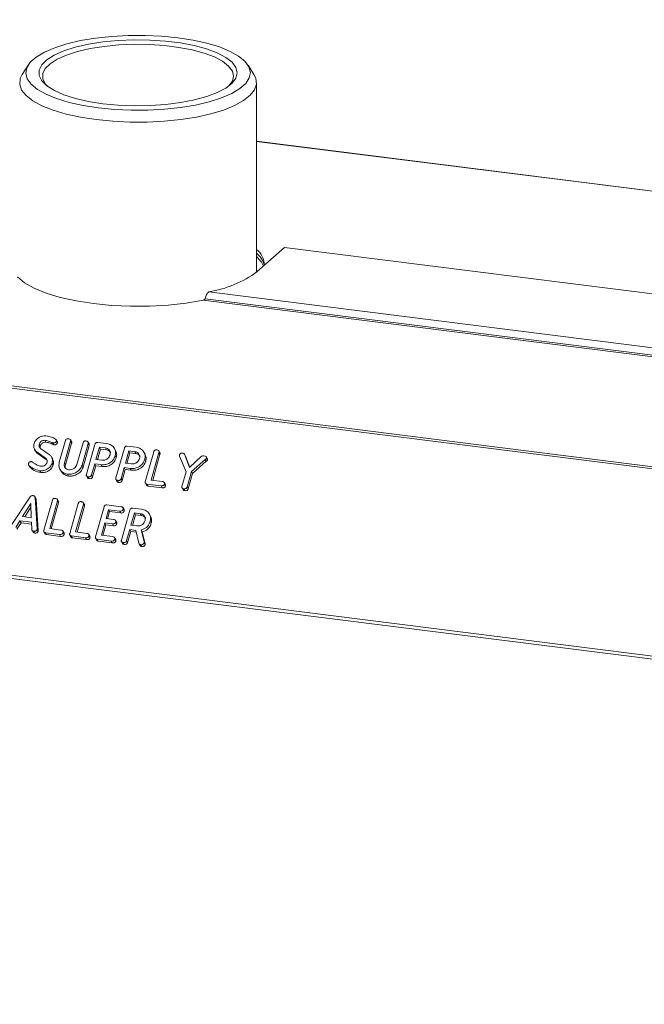
# Model space of a CAD drawing. Units: millimetres. Extents: x -2468 to 3777, y -3952 to -111.
# Drawn here: x -1377 to -1289, y -3646 to -3506 of the extents above; entities that cross this region are included whole.
import ezdxf

# ---------------------------------------------------------------- set-up
doc = ezdxf.new("R2010")
doc.units = ezdxf.units.MM

msp = doc.modelspace()

# ---------------------------------------------------------------- linework, layer by layer
at = {"color": 7, "linetype": 'Continuous', "lineweight": 18}
for p, q in [((-2460.57, -3422.2), (-711.35, -3642.58)), ((-2460.42, -3421.9), (-711.19, -3642.28)), ((-2467.88, -3448.38), (-718.66, -3668.76)), ((-2467.82, -3447.92), (-718.59, -3668.31)), ((-1376.22, -3512.54), (-1377.07, -3513.89)), ((-1344.08, -3513.89), (-1344.92, -3512.54)), ((-1343.72, -3542.03), (-1343.72, -3515.04)), ((-1199.69, -3541.5), (-1343.72, -3523.35)), ((-1343.6, -3541.93), (-1339.71, -3538.5)), ((-1199.69, -3556.14), (-1339.71, -3538.5)), ((-1351, -3545.79), (-1200.16, -3564.79)), ((-1350.5, -3544.81), (-1200.09, -3563.76)), ((-1351.3, -3546.01), (-1200, -3565.07)), ((-1374.62, -3566.49), (-1374.47, -3566.76)), ((-1373.84, -3565.94), (-1373.69, -3566.21)), ((-1372.78, -3566.26), (-1372.63, -3566.53)), ((-1372.65, -3566.3), (-1372.5, -3566.57)), ((-1372.04, -3566.16), (-1372.19, -3565.89)), ((-1372.17, -3566.05), (-1372.02, -3566.32)), ((-1371.77, -3569.06), (-1370.9, -3565.98)), ((-1370.17, -3566.07), (-1371.03, -3569.14)), ((-1370.02, -3566.34), (-1370.88, -3569.41)), ((-1370.03, -3566.13), (-1370.18, -3565.87)), ((-1370.17, -3566.07), (-1370.02, -3566.34)), ((-1369.27, -3569.37), (-1368.4, -3566.3)), ((-1367.67, -3566.39), (-1368.54, -3569.47)), ((-1367.52, -3566.66), (-1368.39, -3569.74)), ((-1367.91, -3570.77), (-1366.71, -3566.51)), ((-1367.53, -3566.45), (-1367.68, -3566.18)), ((-1367.67, -3566.39), (-1367.52, -3566.66)), ((-1366.3, -3566.24), (-1365.05, -3566.4)), ((-1362.11, -3566.77), (-1360.86, -3566.93)), ((-1375.29, -3567.23), (-1375.14, -3567.5)), ((-1373.73, -3568.46), (-1374.95, -3567.6)), ((-1374.95, -3567.6), (-1374.8, -3567.86)), ((-1373.58, -3568.72), (-1374.8, -3567.86)), ((-1374.45, -3567.08), (-1373.23, -3567.94)), ((-1366.07, -3566.92), (-1366.56, -3568.67)), ((-1365.92, -3567.19), (-1366.34, -3568.69)), ((-1365.22, -3567.03), (-1366.07, -3566.92)), ((-1366.07, -3566.92), (-1365.92, -3567.19)), ((-1365.07, -3567.3), (-1365.92, -3567.19)), ((-1365.22, -3567.03), (-1365.07, -3567.3)), ((-1363.77, -3567.38), (-1363.92, -3567.11)), ((-1363.81, -3568.11), (-1363.66, -3568.38)), ((-1363.72, -3571.3), (-1362.52, -3567.04)), ((-1361.88, -3567.45), (-1362.37, -3569.19)), ((-1361.73, -3567.72), (-1362.15, -3569.22)), ((-1361.03, -3567.56), (-1361.88, -3567.45)), ((-1361.88, -3567.45), (-1361.73, -3567.72)), ((-1360.88, -3567.82), (-1361.73, -3567.72)), ((-1361.03, -3567.56), (-1360.88, -3567.82)), ((-1359.58, -3567.9), (-1359.73, -3567.64)), ((-1359.54, -3571.83), (-1358.33, -3567.57)), ((-1357.6, -3567.66), (-1358.71, -3571.6)), ((-1357.45, -3567.92), (-1358.49, -3571.63)), ((-1357.46, -3567.72), (-1357.61, -3567.45)), ((-1357.6, -3567.66), (-1357.45, -3567.92)), ((-1353.74, -3570.44), (-1354.65, -3568.19)), ((-1353.82, -3568.18), (-1353.97, -3567.91)), ((-1353.96, -3567.93), (-1353.24, -3569.82)), ((-1353.96, -3567.93), (-1353.81, -3568.2)), ((-1353.82, -3568.18), (-1353.81, -3568.2)), ((-1353.81, -3568.2), (-1353.2, -3569.79)), ((-1353.24, -3569.82), (-1351.53, -3568.21)), ((-1376.14, -3569.44), (-1375.99, -3569.71)), ((-1376.09, -3569.51), (-1375.94, -3569.78)), ((-1373.73, -3568.46), (-1373.58, -3568.72)), ((-1372.71, -3568.62), (-1372.86, -3568.35)), ((-1372.79, -3569.17), (-1372.64, -3569.44)), ((-1371.03, -3569.14), (-1370.88, -3569.41)), ((-1368.54, -3569.47), (-1368.39, -3569.74)), ((-1366.73, -3569.29), (-1367.18, -3570.87)), ((-1366.58, -3569.56), (-1367.03, -3571.14)), ((-1365.88, -3569.4), (-1366.73, -3569.29)), ((-1366.73, -3569.29), (-1366.58, -3569.56)), ((-1365.73, -3569.67), (-1366.58, -3569.56)), ((-1366.56, -3568.67), (-1365.71, -3568.77)), ((-1365.88, -3569.4), (-1365.73, -3569.67)), ((-1362.37, -3569.19), (-1361.52, -3569.3)), ((-1359.62, -3568.64), (-1359.47, -3568.9)), ((-1351.03, -3568.65), (-1352.97, -3570.4)), ((-1350.88, -3568.91), (-1352.82, -3570.66)), ((-1351.03, -3568.65), (-1350.88, -3568.91)), ((-1350.7, -3568.58), (-1350.85, -3568.31)), ((-1350.83, -3568.5), (-1350.68, -3568.77)), ((-1374.55, -3570.26), (-1374.4, -3570.52)), ((-1371.67, -3570.07), (-1371.52, -3570.34)), ((-1370.61, -3570.75), (-1370.46, -3571.02)), ((-1367.91, -3571), (-1367.76, -3571.27)), ((-1367.18, -3570.87), (-1367.03, -3571.14)), ((-1362.55, -3569.82), (-1362.99, -3571.4)), ((-1362.4, -3570.09), (-1362.84, -3571.67)), ((-1361.69, -3569.93), (-1362.55, -3569.82)), ((-1362.55, -3569.82), (-1362.4, -3570.09)), ((-1361.54, -3570.2), (-1362.4, -3570.09)), ((-1361.69, -3569.93), (-1361.54, -3570.2)), ((-1354.32, -3572.49), (-1353.74, -3570.44)), ((-1352.97, -3570.4), (-1353.58, -3572.58)), ((-1352.82, -3570.66), (-1353.43, -3572.84)), ((-1352.97, -3570.4), (-1352.82, -3570.66)), ((-1367.67, -3571.12), (-1367.52, -3571.39)), ((-1363.72, -3571.53), (-1363.57, -3571.8)), ((-1363.48, -3571.65), (-1363.33, -3571.92)), ((-1362.99, -3571.4), (-1362.84, -3571.67)), ((-1359.53, -3572.05), (-1359.38, -3572.32)), ((-1357.3, -3572.43), (-1359.3, -3572.18)), ((-1359.3, -3572.18), (-1359.15, -3572.45)), ((-1357.15, -3572.7), (-1359.15, -3572.45)), ((-1358.71, -3571.6), (-1357.12, -3571.8)), ((-1357.3, -3572.43), (-1357.15, -3572.7)), ((-1356.67, -3572.22), (-1356.82, -3571.95)), ((-1356.81, -3572.17), (-1356.66, -3572.43)), ((-1354.31, -3572.72), (-1354.16, -3572.98)), ((-1354.07, -3572.84), (-1353.92, -3573.1)), ((-1353.58, -3572.58), (-1353.43, -3572.84)), ((-1378.62, -3578.05), (-1375.93, -3573.98)), ((-1375.83, -3574.95), (-1376.99, -3576.8)), ((-1375.76, -3576.96), (-1375.83, -3574.95)), ((-1375.11, -3574.23), (-1375.26, -3573.96)), ((-1375.23, -3574.09), (-1374.92, -3578.52)), ((-1375.23, -3574.09), (-1375.08, -3574.35)), ((-1375.08, -3574.35), (-1374.77, -3578.78)), ((-1373.96, -3578.74), (-1372.76, -3574.47)), ((-1372.03, -3574.57), (-1373.14, -3578.51)), ((-1371.88, -3574.83), (-1372.92, -3578.54)), ((-1371.89, -3574.63), (-1372.04, -3574.36)), ((-1372.03, -3574.57), (-1371.88, -3574.83)), ((-1370.29, -3579.2), (-1369.09, -3574.94)), ((-1368.35, -3575.03), (-1369.46, -3578.98)), ((-1368.2, -3575.3), (-1369.25, -3579)), ((-1368.21, -3575.09), (-1368.36, -3574.82)), ((-1368.35, -3575.03), (-1368.2, -3575.3)), ((-1365, -3575.13), (-1363, -3575.39)), ((-1375.82, -3575.43), (-1376.7, -3576.84)), ((-1366.61, -3579.67), (-1365.41, -3575.4)), ((-1364.77, -3575.81), (-1365.12, -3577.07)), ((-1364.62, -3576.08), (-1364.9, -3577.1)), ((-1363.18, -3576.01), (-1364.77, -3575.81)), ((-1364.77, -3575.81), (-1364.62, -3576.08)), ((-1363.03, -3576.28), (-1364.62, -3576.08)), ((-1363.18, -3576.01), (-1363.03, -3576.28)), ((-1362.94, -3580.13), (-1361.74, -3575.86)), ((-1362.56, -3575.8), (-1362.71, -3575.53)), ((-1362.69, -3575.75), (-1362.54, -3576.02)), ((-1361.09, -3576.28), (-1361.58, -3578.02)), ((-1360.94, -3576.54), (-1361.37, -3578.05)), ((-1361.33, -3575.6), (-1360.07, -3575.76)), ((-1360.25, -3576.38), (-1361.09, -3576.28)), ((-1361.09, -3576.28), (-1360.94, -3576.54)), ((-1360.1, -3576.65), (-1360.94, -3576.54)), ((-1360.25, -3576.38), (-1360.1, -3576.65)), ((-1358.79, -3576.73), (-1358.94, -3576.47)), ((-1377.37, -3577.4), (-1377.98, -3578.34)), ((-1377.22, -3577.67), (-1377.83, -3578.6)), ((-1375.74, -3577.61), (-1377.37, -3577.4)), ((-1377.37, -3577.4), (-1377.22, -3577.67)), ((-1375.73, -3577.86), (-1377.22, -3577.67)), ((-1376.99, -3576.8), (-1375.76, -3576.96)), ((-1375.68, -3578.63), (-1375.74, -3577.61)), ((-1365.3, -3577.7), (-1365.79, -3579.44)), ((-1365.15, -3577.96), (-1365.57, -3579.47)), ((-1364.22, -3577.83), (-1365.3, -3577.7)), ((-1365.3, -3577.7), (-1365.15, -3577.96)), ((-1364.07, -3578.1), (-1365.15, -3577.96)), ((-1365.12, -3577.07), (-1364.04, -3577.2)), ((-1364.22, -3577.83), (-1364.07, -3578.1)), ((-1363.6, -3577.62), (-1363.75, -3577.35)), ((-1363.74, -3577.57), (-1363.59, -3577.83)), ((-1361.58, -3578.02), (-1360.74, -3578.13)), ((-1358.84, -3577.45), (-1358.69, -3577.72)), ((-1375.64, -3578.75), (-1375.49, -3579.02)), ((-1375.42, -3578.87), (-1375.27, -3579.14)), ((-1374.93, -3578.62), (-1374.78, -3578.89)), ((-1374.92, -3578.52), (-1374.77, -3578.78)), ((-1373.96, -3578.96), (-1373.81, -3579.23)), ((-1371.73, -3579.34), (-1373.73, -3579.09)), ((-1373.73, -3579.09), (-1373.58, -3579.36)), ((-1371.58, -3579.61), (-1373.58, -3579.36)), ((-1373.14, -3578.51), (-1371.55, -3578.71)), ((-1371.73, -3579.34), (-1371.58, -3579.61)), ((-1371.1, -3579.13), (-1371.25, -3578.86)), ((-1371.24, -3579.08), (-1371.09, -3579.34)), ((-1370.28, -3579.43), (-1370.13, -3579.69)), ((-1369.46, -3578.98), (-1367.87, -3579.18)), ((-1367.43, -3579.59), (-1367.58, -3579.33)), ((-1365.79, -3579.44), (-1364.2, -3579.64)), ((-1361.76, -3578.65), (-1362.2, -3580.22)), ((-1361.61, -3578.91), (-1362.05, -3580.49)), ((-1360.87, -3578.76), (-1361.76, -3578.65)), ((-1361.76, -3578.65), (-1361.61, -3578.91)), ((-1360.81, -3579.01), (-1361.61, -3578.91)), ((-1360.45, -3580.59), (-1360.87, -3578.76)), ((-1360.12, -3578.69), (-1359.71, -3580.39)), ((-1360.12, -3578.69), (-1359.97, -3578.95)), ((-1359.97, -3578.95), (-1359.56, -3580.66)), ((-1368.05, -3579.8), (-1370.05, -3579.55)), ((-1370.05, -3579.55), (-1369.9, -3579.82)), ((-1367.9, -3580.07), (-1369.9, -3579.82)), ((-1368.05, -3579.8), (-1367.9, -3580.07)), ((-1367.57, -3579.54), (-1367.42, -3579.81)), ((-1366.61, -3579.89), (-1366.46, -3580.16)), ((-1364.38, -3580.27), (-1366.38, -3580.01)), ((-1366.38, -3580.01), (-1366.23, -3580.28)), ((-1364.23, -3580.53), (-1366.23, -3580.28)), ((-1364.38, -3580.27), (-1364.23, -3580.53)), ((-1363.75, -3580.06), (-1363.9, -3579.79)), ((-1363.89, -3580), (-1363.74, -3580.27)), ((-1362.93, -3580.35), (-1362.78, -3580.62)), ((-1362.69, -3580.48), (-1362.54, -3580.75)), ((-1362.2, -3580.22), (-1362.05, -3580.49)), ((-1360.42, -3580.66), (-1360.27, -3580.93)), ((-1360.2, -3580.79), (-1360.05, -3581.06)), ((-1359.71, -3580.39), (-1359.56, -3580.66)), ((-1359.7, -3580.54), (-1359.55, -3580.8))]:
    msp.add_line(p, q, dxfattribs=at)
at = {"color": 8, "linetype": 'Continuous', "lineweight": 18}
msp.add_line((-1199.69, -3541.54), (-1343.72, -3523.39), dxfattribs=at)
at = {"color": 7, "linetype": 'Continuous', "lineweight": 18, "flags": 128}
for points in [[(-1366.22, -3518.61), (-1363.93, -3518.84), (-1361.56, -3518.94), (-1359.18, -3518.93), (-1356.82, -3518.81), (-1354.54, -3518.56), (-1352.4, -3518.21), (-1350.45, -3517.75), (-1348.72, -3517.2), (-1347.25, -3516.57), (-1346.08, -3515.88), (-1345.24, -3515.13), (-1344.74, -3514.35), (-1344.59, -3513.56), (-1344.8, -3512.77), (-1345.36, -3511.99), (-1346.26, -3511.25), (-1347.48, -3510.57), (-1348.99, -3509.95), (-1350.76, -3509.42), (-1352.75, -3508.98), (-1354.92, -3508.64), (-1357.21, -3508.42), (-1359.58, -3508.31), (-1361.97, -3508.32), (-1364.32, -3508.45), (-1366.6, -3508.69), (-1368.74, -3509.05), (-1370.69, -3509.5), (-1372.42, -3510.05), (-1373.89, -3510.68), (-1375.06, -3511.38), (-1375.9, -3512.12), (-1376.41, -3512.9), (-1376.55, -3513.69), (-1376.35, -3514.49), (-1375.78, -3515.26), (-1374.88, -3516), (-1373.66, -3516.68), (-1372.15, -3517.3), (-1370.38, -3517.83), (-1368.39, -3518.27), (-1366.22, -3518.61)], [(-1365.56, -3518.02), (-1367.61, -3517.7), (-1369.48, -3517.27), (-1371.11, -3516.75), (-1372.48, -3516.14), (-1373.54, -3515.47), (-1374.26, -3514.76), (-1374.62, -3514.01), (-1374.63, -3513.25), (-1374.27, -3512.51), (-1373.55, -3511.79), (-1372.5, -3511.12), (-1371.14, -3510.51), (-1369.5, -3509.99), (-1367.63, -3509.56), (-1365.59, -3509.23), (-1363.41, -3509.02), (-1361.15, -3508.93), (-1358.89, -3508.96), (-1356.66, -3509.11), (-1354.54, -3509.38), (-1352.57, -3509.76), (-1350.81, -3510.23), (-1349.31, -3510.8), (-1348.09, -3511.44), (-1347.2, -3512.13), (-1346.66, -3512.87), (-1346.47, -3513.62), (-1346.65, -3514.37), (-1347.19, -3515.11), (-1348.08, -3515.81), (-1349.29, -3516.45), (-1350.79, -3517.01), (-1352.55, -3517.49), (-1354.51, -3517.87), (-1356.63, -3518.14), (-1358.86, -3518.29), (-1361.12, -3518.32), (-1363.38, -3518.23), (-1365.56, -3518.02)], [(-1347.63, -3515.49), (-1347.14, -3514.82), (-1346.97, -3514.09), (-1347.15, -3513.37), (-1347.68, -3512.66), (-1348.54, -3511.99), (-1349.71, -3511.37), (-1351.16, -3510.82), (-1352.86, -3510.36), (-1354.75, -3510), (-1356.8, -3509.74), (-1358.95, -3509.6), (-1361.13, -3509.57), (-1363.31, -3509.66), (-1365.41, -3509.86), (-1367.38, -3510.17), (-1369.18, -3510.59), (-1370.76, -3511.1), (-1372.07, -3511.68), (-1373.09, -3512.33), (-1373.78, -3513.02), (-1374.13, -3513.74), (-1374.13, -3514.47), (-1373.77, -3515.19), (-1373.51, -3515.49)], [(-1366.53, -3520.29), (-1368.76, -3519.95), (-1370.82, -3519.5), (-1372.66, -3518.95), (-1374.24, -3518.33), (-1375.53, -3517.63), (-1376.5, -3516.87), (-1377.13, -3516.08), (-1377.41, -3515.27), (-1377.33, -3514.45), (-1377.07, -3513.89)], [(-1344.08, -3513.89), (-1343.83, -3514.4), (-1343.73, -3515.22), (-1343.99, -3516.04), (-1344.6, -3516.83), (-1345.56, -3517.59), (-1346.83, -3518.29), (-1348.39, -3518.92), (-1350.22, -3519.47), (-1352.27, -3519.93), (-1354.49, -3520.28), (-1356.84, -3520.52), (-1359.27, -3520.64), (-1361.73, -3520.64), (-1364.17, -3520.53), (-1366.53, -3520.29)], [(-1377.73, -3542.68), (-1376.72, -3543.52), (-1375.35, -3544.3), (-1373.64, -3544.99), (-1371.64, -3545.6), (-1369.39, -3546.1), (-1366.93, -3546.48), (-1364.34, -3546.73), (-1361.66, -3546.86), (-1358.96, -3546.84), (-1356.29, -3546.7), (-1353.72, -3546.42), (-1351.3, -3546.01)]]:
    msp.add_lwpolyline(points, dxfattribs=at)
at = {"color": 7, "linetype": 'Continuous', "lineweight": 18}
for centre, radius, start, end in [((-1345.54, -3541.1), 2.96, 1.3676, 52.1327), ((-1345.74, -3541.85), 3.24, 14.251, 51.3036), ((-1346.16, -3542.66), 3.76, 23.7323, 49.6089), ((-1353.12, -3528.85), 16.17, 279.2944, 306.0308)]:
    msp.add_arc(centre, radius, start, end, dxfattribs=at)
for points in [[(-1351.3, -3546.01), (-1351.27, -3546), (-1351.22, -3545.99), (-1351.14, -3545.93), (-1351.07, -3545.86), (-1351.02, -3545.81), (-1351, -3545.79)], [(-1351, -3545.79), (-1350.98, -3545.69), (-1350.94, -3545.49), (-1350.82, -3545.19), (-1350.67, -3544.94), (-1350.56, -3544.85), (-1350.5, -3544.81)]]:
    msp.add_open_spline(points, degree=3, dxfattribs=at)
for points, knots in [([(-1375.36, -3566.4), (-1375.28, -3566.21), (-1375.13, -3565.85), (-1374.65, -3565.49), (-1374.15, -3565.29), (-1373.83, -3565.31), (-1373.68, -3565.31)], [0, 0, 0, 0, 0.279432, 0.559236, 0.779602, 1, 1, 1, 1]), ([(-1373.68, -3565.31), (-1373.4, -3565.35), (-1372.91, -3565.42), (-1372.5, -3565.65), (-1372.32, -3565.76)], [0, 0, 0, 0, 0.56068, 1, 1, 1, 1]), ([(-1374.95, -3567.6), (-1375.05, -3567.52), (-1375.24, -3567.35), (-1375.45, -3566.94), (-1375.39, -3566.6), (-1375.36, -3566.4)], [0, 0, 0, 0, 0.280938, 0.561348, 1, 1, 1, 1]), ([(-1374.62, -3566.49), (-1374.63, -3566.55), (-1374.66, -3566.68), (-1374.64, -3566.9), (-1374.52, -3567.01), (-1374.45, -3567.08)], [0, 0, 0, 0, 0.281294, 0.56217, 1, 1, 1, 1]), ([(-1373.84, -3565.94), (-1373.94, -3565.94), (-1374.13, -3565.95), (-1374.38, -3566.09), (-1374.55, -3566.28), (-1374.6, -3566.42), (-1374.62, -3566.49)], [0, 0, 0, 0, 0.279107, 0.558912, 0.779283, 1, 1, 1, 1]), ([(-1374.47, -3566.76), (-1374.49, -3566.82), (-1374.51, -3566.91), (-1374.5, -3567), (-1374.49, -3567.03)], [0, 0, 0, 0, 0.669493, 1, 1, 1, 1]), ([(-1373.69, -3566.21), (-1373.79, -3566.21), (-1373.98, -3566.22), (-1374.23, -3566.36), (-1374.4, -3566.55), (-1374.45, -3566.69), (-1374.47, -3566.76)], [0, 0, 0, 0, 0.279107, 0.558912, 0.779283, 1, 1, 1, 1]), ([(-1372.78, -3566.26), (-1372.96, -3566.18), (-1373.3, -3566.03), (-1373.68, -3565.97), (-1373.84, -3565.94)], [0, 0, 0, 0, 0.55995, 1, 1, 1, 1]), ([(-1372.63, -3566.53), (-1372.81, -3566.45), (-1373.15, -3566.3), (-1373.53, -3566.24), (-1373.69, -3566.21)], [0, 0, 0, 0, 0.55995, 1, 1, 1, 1]), ([(-1372.65, -3566.3), (-1372.68, -3566.3), (-1372.72, -3566.29), (-1372.76, -3566.27), (-1372.78, -3566.26)], [0, 0, 0, 0, 0.55939, 1, 1, 1, 1]), ([(-1372.17, -3566.05), (-1372.2, -3566.1), (-1372.25, -3566.19), (-1372.39, -3566.28), (-1372.53, -3566.31), (-1372.61, -3566.31), (-1372.65, -3566.3)], [0, 0, 0, 0, 0.277886, 0.558246, 0.778927, 1, 1, 1, 1]), ([(-1372.5, -3566.57), (-1372.53, -3566.57), (-1372.57, -3566.56), (-1372.61, -3566.54), (-1372.63, -3566.53)], [0, 0, 0, 0, 0.55939, 1, 1, 1, 1]), ([(-1372.02, -3566.32), (-1372.05, -3566.37), (-1372.1, -3566.46), (-1372.24, -3566.55), (-1372.38, -3566.58), (-1372.46, -3566.57), (-1372.5, -3566.57)], [0, 0, 0, 0, 0.277886, 0.558246, 0.778927, 1, 1, 1, 1]), ([(-1372.32, -3565.76), (-1372.27, -3565.8), (-1372.2, -3565.86), (-1372.16, -3565.97), (-1372.17, -3566.03), (-1372.17, -3566.05)], [0, 0, 0, 0, 0.558838, 0.779806, 1, 1, 1, 1]), ([(-1372.05, -3566.16), (-1372.04, -3566.16), (-1372.02, -3566.19), (-1372.01, -3566.24), (-1372.02, -3566.29), (-1372.02, -3566.32)], [0, 0, 0, 0, 0.05888, 0.530266, 1, 1, 1, 1]), ([(-1370.9, -3565.98), (-1370.88, -3565.94), (-1370.85, -3565.84), (-1370.74, -3565.74), (-1370.6, -3565.71), (-1370.52, -3565.71), (-1370.48, -3565.72)], [0, 0, 0, 0, 0.28069, 0.558482, 0.779094, 1, 1, 1, 1]), ([(-1370.48, -3565.72), (-1370.43, -3565.73), (-1370.32, -3565.74), (-1370.19, -3565.82), (-1370.14, -3565.95), (-1370.16, -3566.03), (-1370.17, -3566.07)], [0, 0, 0, 0, 0.280919, 0.560343, 0.779744, 1, 1, 1, 1]), ([(-1370.03, -3566.14), (-1370.02, -3566.16), (-1369.99, -3566.23), (-1370.01, -3566.3), (-1370.02, -3566.34)], [0, 0, 0, 0, 0.420363, 1, 1, 1, 1]), ([(-1368.4, -3566.3), (-1368.39, -3566.25), (-1368.35, -3566.16), (-1368.24, -3566.05), (-1368.1, -3566.02), (-1368.02, -3566.03), (-1367.98, -3566.03)], [0, 0, 0, 0, 0.280643, 0.55852, 0.779119, 1, 1, 1, 1]), ([(-1367.98, -3566.03), (-1367.93, -3566.04), (-1367.82, -3566.06), (-1367.69, -3566.14), (-1367.64, -3566.26), (-1367.66, -3566.35), (-1367.67, -3566.39)], [0, 0, 0, 0, 0.280942, 0.560394, 0.779762, 1, 1, 1, 1]), ([(-1367.53, -3566.45), (-1367.52, -3566.48), (-1367.49, -3566.54), (-1367.51, -3566.61), (-1367.52, -3566.66)], [0, 0, 0, 0, 0.422656, 1, 1, 1, 1]), ([(-1366.71, -3566.51), (-1366.7, -3566.46), (-1366.66, -3566.37), (-1366.55, -3566.27), (-1366.42, -3566.23), (-1366.34, -3566.24), (-1366.3, -3566.24)], [0, 0, 0, 0, 0.280563, 0.558408, 0.779003, 1, 1, 1, 1]), ([(-1365.05, -3566.4), (-1364.81, -3566.45), (-1364.35, -3566.56), (-1363.92, -3567.03), (-1363.72, -3567.57), (-1363.78, -3567.93), (-1363.81, -3568.11)], [0, 0, 0, 0, 0.279883, 0.559467, 0.779767, 1, 1, 1, 1]), ([(-1362.52, -3567.04), (-1362.51, -3566.99), (-1362.47, -3566.9), (-1362.36, -3566.8), (-1362.23, -3566.76), (-1362.15, -3566.77), (-1362.11, -3566.77)], [0, 0, 0, 0, 0.280563, 0.558408, 0.779003, 1, 1, 1, 1]), ([(-1374.8, -3567.86), (-1374.9, -3567.79), (-1375.05, -3567.68), (-1375.11, -3567.53), (-1375.13, -3567.49)], [0, 0, 0, 0, 0.743537, 1, 1, 1, 1]), ([(-1373.23, -3567.94), (-1373.13, -3568.03), (-1372.93, -3568.19), (-1372.71, -3568.61), (-1372.76, -3568.96), (-1372.79, -3569.17)], [0, 0, 0, 0, 0.281161, 0.561819, 1, 1, 1, 1]), ([(-1363.81, -3568.11), (-1363.9, -3568.33), (-1364.08, -3568.78), (-1364.67, -3569.24), (-1365.31, -3569.44), (-1365.69, -3569.41), (-1365.88, -3569.4)], [0, 0, 0, 0, 0.279663, 0.558987, 0.779204, 1, 1, 1, 1]), ([(-1365.71, -3568.77), (-1365.57, -3568.77), (-1365.29, -3568.78), (-1364.93, -3568.58), (-1364.66, -3568.32), (-1364.59, -3568.12), (-1364.55, -3568.02)], [0, 0, 0, 0, 0.279682, 0.55935, 0.779537, 1, 1, 1, 1]), ([(-1364.55, -3568.02), (-1364.53, -3567.89), (-1364.49, -3567.62), (-1364.66, -3567.31), (-1364.91, -3567.1), (-1365.12, -3567.05), (-1365.22, -3567.03)], [0, 0, 0, 0, 0.279656, 0.559345, 0.779527, 1, 1, 1, 1]), ([(-1364.47, -3567.71), (-1364.49, -3567.66), (-1364.55, -3567.52), (-1364.76, -3567.36), (-1364.97, -3567.32), (-1365.07, -3567.3)], [0, 0, 0, 0, 0.207272, 0.603374, 1, 1, 1, 1]), ([(-1363.78, -3567.38), (-1363.71, -3567.53), (-1363.56, -3567.84), (-1363.63, -3568.2), (-1363.66, -3568.38)], [0, 0, 0, 0, 0.489632, 1, 1, 1, 1]), ([(-1360.36, -3568.54), (-1360.34, -3568.41), (-1360.3, -3568.15), (-1360.47, -3567.84), (-1360.72, -3567.62), (-1360.93, -3567.58), (-1361.03, -3567.56)], [0, 0, 0, 0, 0.279656, 0.559345, 0.779527, 1, 1, 1, 1]), ([(-1360.28, -3568.23), (-1360.3, -3568.19), (-1360.36, -3568.05), (-1360.57, -3567.89), (-1360.78, -3567.85), (-1360.88, -3567.82)], [0, 0, 0, 0, 0.2072719, 0.6033743, 1, 1, 1, 1]), ([(-1360.86, -3566.93), (-1360.62, -3566.98), (-1360.16, -3567.09), (-1359.73, -3567.56), (-1359.53, -3568.1), (-1359.59, -3568.46), (-1359.62, -3568.64)], [0, 0, 0, 0, 0.279883, 0.559467, 0.779767, 1, 1, 1, 1]), ([(-1359.59, -3567.91), (-1359.52, -3568.06), (-1359.37, -3568.37), (-1359.44, -3568.72), (-1359.47, -3568.9)], [0, 0, 0, 0, 0.489632, 1, 1, 1, 1]), ([(-1358.33, -3567.57), (-1358.32, -3567.52), (-1358.28, -3567.43), (-1358.17, -3567.32), (-1358.03, -3567.29), (-1357.96, -3567.3), (-1357.92, -3567.3)], [0, 0, 0, 0, 0.28069, 0.558482, 0.779094, 1, 1, 1, 1]), ([(-1357.92, -3567.3), (-1357.86, -3567.31), (-1357.75, -3567.33), (-1357.62, -3567.4), (-1357.57, -3567.53), (-1357.59, -3567.62), (-1357.6, -3567.66)], [0, 0, 0, 0, 0.280919, 0.560343, 0.779744, 1, 1, 1, 1]), ([(-1357.47, -3567.72), (-1357.45, -3567.75), (-1357.42, -3567.81), (-1357.44, -3567.88), (-1357.45, -3567.92)], [0, 0, 0, 0, 0.420363, 1, 1, 1, 1]), ([(-1354.65, -3568.19), (-1354.66, -3568.16), (-1354.67, -3568.11), (-1354.66, -3568.05), (-1354.66, -3568.02)], [0, 0, 0, 0, 0.558789, 1, 1, 1, 1]), ([(-1354.66, -3568.02), (-1354.64, -3567.97), (-1354.61, -3567.88), (-1354.49, -3567.78), (-1354.36, -3567.75), (-1354.29, -3567.76), (-1354.25, -3567.76)], [0, 0, 0, 0, 0.280406, 0.558463, 0.778918, 1, 1, 1, 1]), ([(-1354.25, -3567.76), (-1354.18, -3567.77), (-1354.05, -3567.8), (-1353.98, -3567.89), (-1353.96, -3567.93)], [0, 0, 0, 0, 0.561194, 1, 1, 1, 1]), ([(-1351.53, -3568.21), (-1351.47, -3568.19), (-1351.36, -3568.13), (-1351.24, -3568.14), (-1351.19, -3568.15)], [0, 0, 0, 0, 0.5584939, 1, 1, 1, 1]), ([(-1351.19, -3568.15), (-1351.09, -3568.16), (-1350.96, -3568.19), (-1350.86, -3568.29), (-1350.81, -3568.37), (-1350.83, -3568.45), (-1350.83, -3568.5)], [0, 0, 0, 0, 0.498934, 0.624821, 0.750385, 1, 1, 1, 1]), ([(-1376.09, -3569.51), (-1376.12, -3569.47), (-1376.18, -3569.39), (-1376.17, -3569.29), (-1376.16, -3569.24)], [0, 0, 0, 0, 0.55936, 1, 1, 1, 1]), ([(-1376.16, -3569.24), (-1376.14, -3569.2), (-1376.1, -3569.11), (-1375.99, -3569.02), (-1375.86, -3568.97), (-1375.79, -3568.97), (-1375.75, -3568.97)], [0, 0, 0, 0, 0.279407, 0.55919, 0.779723, 1, 1, 1, 1]), ([(-1374.55, -3570.26), (-1374.88, -3570.19), (-1375.48, -3570.06), (-1375.9, -3569.68), (-1376.09, -3569.51)], [0, 0, 0, 0, 0.5595665, 1, 1, 1, 1]), ([(-1375.75, -3568.97), (-1375.71, -3568.98), (-1375.63, -3569), (-1375.57, -3569.04), (-1375.55, -3569.05)], [0, 0, 0, 0, 0.558998, 1, 1, 1, 1]), ([(-1375.55, -3569.05), (-1375.44, -3569.14), (-1375.24, -3569.28), (-1375.04, -3569.41), (-1374.94, -3569.47)], [0, 0, 0, 0, 0.5599409, 1, 1, 1, 1]), ([(-1374.94, -3569.47), (-1374.84, -3569.51), (-1374.66, -3569.59), (-1374.47, -3569.62), (-1374.38, -3569.63)], [0, 0, 0, 0, 0.55981, 1, 1, 1, 1]), ([(-1372.79, -3569.17), (-1372.87, -3569.36), (-1373.03, -3569.73), (-1373.54, -3570.09), (-1374.06, -3570.28), (-1374.39, -3570.27), (-1374.55, -3570.26)], [0, 0, 0, 0, 0.279094, 0.559103, 0.779414, 1, 1, 1, 1]), ([(-1372.64, -3569.44), (-1372.72, -3569.62), (-1372.88, -3570), (-1373.39, -3570.36), (-1373.91, -3570.55), (-1374.24, -3570.53), (-1374.4, -3570.52)], [0, 0, 0, 0, 0.279094, 0.559103, 0.779414, 1, 1, 1, 1]), ([(-1374.38, -3569.63), (-1374.28, -3569.63), (-1374.07, -3569.63), (-1373.8, -3569.49), (-1373.61, -3569.29), (-1373.55, -3569.15), (-1373.52, -3569.07)], [0, 0, 0, 0, 0.279587, 0.559337, 0.779621, 1, 1, 1, 1]), ([(-1373.52, -3569.07), (-1373.51, -3569.01), (-1373.48, -3568.87), (-1373.53, -3568.64), (-1373.65, -3568.52), (-1373.73, -3568.46)], [0, 0, 0, 0, 0.2809199, 0.5613335, 1, 1, 1, 1]), ([(-1372.72, -3568.62), (-1372.69, -3568.69), (-1372.54, -3568.92), (-1372.6, -3569.22), (-1372.64, -3569.44)], [0, 0, 0, 0, 0.2664843, 1, 1, 1, 1]), ([(-1370.61, -3570.75), (-1370.83, -3570.7), (-1371.29, -3570.59), (-1371.69, -3570.12), (-1371.87, -3569.59), (-1371.8, -3569.24), (-1371.77, -3569.06)], [0, 0, 0, 0, 0.279616, 0.559364, 0.779619, 1, 1, 1, 1]), ([(-1371.03, -3569.14), (-1371.05, -3569.27), (-1371.1, -3569.52), (-1370.96, -3569.84), (-1370.73, -3570.06), (-1370.53, -3570.1), (-1370.43, -3570.13)], [0, 0, 0, 0, 0.2802, 0.559623, 0.779931, 1, 1, 1, 1]), ([(-1370.88, -3569.41), (-1370.91, -3569.54), (-1370.96, -3569.76), (-1370.86, -3569.94), (-1370.82, -3570.02)], [0, 0, 0, 0, 0.58158, 1, 1, 1, 1]), ([(-1368.54, -3569.47), (-1368.63, -3569.69), (-1368.82, -3570.13), (-1369.42, -3570.56), (-1370.04, -3570.78), (-1370.42, -3570.76), (-1370.61, -3570.75)], [0, 0, 0, 0, 0.279192, 0.559097, 0.779436, 1, 1, 1, 1]), ([(-1370.43, -3570.13), (-1370.29, -3570.13), (-1370.01, -3570.13), (-1369.64, -3569.93), (-1369.38, -3569.67), (-1369.3, -3569.47), (-1369.27, -3569.37)], [0, 0, 0, 0, 0.2796743, 0.5593069, 0.7795075, 1, 1, 1, 1]), ([(-1363.66, -3568.38), (-1363.75, -3568.6), (-1363.93, -3569.05), (-1364.52, -3569.5), (-1365.16, -3569.71), (-1365.54, -3569.68), (-1365.73, -3569.67)], [0, 0, 0, 0, 0.279663, 0.558987, 0.779204, 1, 1, 1, 1]), ([(-1359.62, -3568.64), (-1359.71, -3568.86), (-1359.9, -3569.31), (-1360.48, -3569.76), (-1361.12, -3569.97), (-1361.5, -3569.94), (-1361.69, -3569.93)], [0, 0, 0, 0, 0.279663, 0.558987, 0.779204, 1, 1, 1, 1]), ([(-1359.47, -3568.9), (-1359.56, -3569.13), (-1359.75, -3569.58), (-1360.33, -3570.03), (-1360.97, -3570.23), (-1361.35, -3570.21), (-1361.54, -3570.2)], [0, 0, 0, 0, 0.279663, 0.558987, 0.779204, 1, 1, 1, 1]), ([(-1361.52, -3569.3), (-1361.38, -3569.3), (-1361.1, -3569.31), (-1360.74, -3569.11), (-1360.47, -3568.84), (-1360.4, -3568.64), (-1360.36, -3568.54)], [0, 0, 0, 0, 0.279682, 0.55935, 0.779537, 1, 1, 1, 1]), ([(-1350.83, -3568.5), (-1350.84, -3568.52), (-1350.86, -3568.56), (-1350.94, -3568.61), (-1350.99, -3568.63), (-1351.03, -3568.65)], [0, 0, 0, 0, 0.278937, 0.559692, 1, 1, 1, 1]), ([(-1350.68, -3568.77), (-1350.69, -3568.79), (-1350.71, -3568.83), (-1350.79, -3568.88), (-1350.84, -3568.9), (-1350.88, -3568.91)], [0, 0, 0, 0, 0.278937, 0.559692, 1, 1, 1, 1]), ([(-1350.7, -3568.58), (-1350.69, -3568.59), (-1350.66, -3568.65), (-1350.67, -3568.72), (-1350.68, -3568.77)], [0, 0, 0, 0, 0.252286, 1, 1, 1, 1]), ([(-1374.4, -3570.52), (-1374.73, -3570.45), (-1375.33, -3570.33), (-1375.75, -3569.95), (-1375.94, -3569.78)], [0, 0, 0, 0, 0.559566, 1, 1, 1, 1]), ([(-1370.46, -3571.02), (-1370.69, -3570.97), (-1371.14, -3570.86), (-1371.39, -3570.51), (-1371.52, -3570.34)], [0, 0, 0, 0, 0.5045872, 1, 1, 1, 1]), ([(-1368.39, -3569.74), (-1368.48, -3569.96), (-1368.67, -3570.4), (-1369.27, -3570.83), (-1369.89, -3571.05), (-1370.27, -3571.03), (-1370.46, -3571.02)], [0, 0, 0, 0, 0.279192, 0.559097, 0.779436, 1, 1, 1, 1]), ([(-1367.67, -3571.12), (-1367.72, -3571.11), (-1367.82, -3571.1), (-1367.92, -3571.01), (-1367.94, -3570.89), (-1367.92, -3570.81), (-1367.91, -3570.77)], [0, 0, 0, 0, 0.280562, 0.558819, 0.778919, 1, 1, 1, 1]), ([(-1367.18, -3570.87), (-1367.19, -3570.9), (-1367.22, -3570.97), (-1367.29, -3571.06), (-1367.45, -3571.14), (-1367.58, -3571.13), (-1367.67, -3571.12)], [0, 0, 0, 0, 0.1869977, 0.3739096, 0.5610665, 1, 1, 1, 1]), ([(-1367.52, -3571.39), (-1367.57, -3571.38), (-1367.67, -3571.37), (-1367.72, -3571.3), (-1367.75, -3571.27)], [0, 0, 0, 0, 0.519205, 1, 1, 1, 1]), ([(-1367.03, -3571.14), (-1367.04, -3571.17), (-1367.07, -3571.24), (-1367.14, -3571.33), (-1367.3, -3571.41), (-1367.43, -3571.4), (-1367.52, -3571.39)], [0, 0, 0, 0, 0.186998, 0.37391, 0.561067, 1, 1, 1, 1]), ([(-1363.48, -3571.65), (-1363.53, -3571.64), (-1363.63, -3571.62), (-1363.73, -3571.53), (-1363.75, -3571.41), (-1363.73, -3571.34), (-1363.72, -3571.3)], [0, 0, 0, 0, 0.280562, 0.558819, 0.778919, 1, 1, 1, 1]), ([(-1363.33, -3571.92), (-1363.38, -3571.91), (-1363.48, -3571.9), (-1363.54, -3571.83), (-1363.56, -3571.79)], [0, 0, 0, 0, 0.519205, 1, 1, 1, 1]), ([(-1362.99, -3571.4), (-1363, -3571.43), (-1363.03, -3571.5), (-1363.1, -3571.59), (-1363.26, -3571.67), (-1363.39, -3571.66), (-1363.48, -3571.65)], [0, 0, 0, 0, 0.186998, 0.37391, 0.561067, 1, 1, 1, 1]), ([(-1362.84, -3571.67), (-1362.85, -3571.7), (-1362.88, -3571.77), (-1362.95, -3571.86), (-1363.11, -3571.94), (-1363.24, -3571.93), (-1363.33, -3571.92)], [0, 0, 0, 0, 0.186998, 0.37391, 0.561067, 1, 1, 1, 1]), ([(-1359.3, -3572.18), (-1359.35, -3572.17), (-1359.44, -3572.15), (-1359.54, -3572.06), (-1359.56, -3571.94), (-1359.54, -3571.87), (-1359.54, -3571.83)], [0, 0, 0, 0, 0.280586, 0.558843, 0.77916, 1, 1, 1, 1]), ([(-1359.15, -3572.45), (-1359.2, -3572.44), (-1359.29, -3572.42), (-1359.35, -3572.35), (-1359.38, -3572.32)], [0, 0, 0, 0, 0.521958, 1, 1, 1, 1]), ([(-1356.81, -3572.17), (-1356.83, -3572.2), (-1356.85, -3572.27), (-1356.93, -3572.36), (-1357.08, -3572.44), (-1357.21, -3572.44), (-1357.3, -3572.43)], [0, 0, 0, 0, 0.187448, 0.374658, 0.561196, 1, 1, 1, 1]), ([(-1356.66, -3572.43), (-1356.68, -3572.47), (-1356.7, -3572.54), (-1356.78, -3572.63), (-1356.93, -3572.71), (-1357.06, -3572.7), (-1357.15, -3572.7)], [0, 0, 0, 0, 0.187448, 0.374658, 0.561196, 1, 1, 1, 1]), ([(-1357.12, -3571.8), (-1357.07, -3571.81), (-1356.96, -3571.83), (-1356.83, -3571.91), (-1356.79, -3572.04), (-1356.8, -3572.12), (-1356.81, -3572.17)], [0, 0, 0, 0, 0.280987, 0.560006, 0.779419, 1, 1, 1, 1]), ([(-1356.68, -3572.22), (-1356.66, -3572.25), (-1356.63, -3572.32), (-1356.65, -3572.39), (-1356.66, -3572.43)], [0, 0, 0, 0, 0.437469, 1, 1, 1, 1]), ([(-1354.07, -3572.84), (-1354.12, -3572.83), (-1354.22, -3572.81), (-1354.32, -3572.72), (-1354.34, -3572.6), (-1354.33, -3572.53), (-1354.32, -3572.49)], [0, 0, 0, 0, 0.280647, 0.55888, 0.778956, 1, 1, 1, 1]), ([(-1375.93, -3573.98), (-1375.9, -3573.95), (-1375.85, -3573.88), (-1375.72, -3573.8), (-1375.61, -3573.81), (-1375.55, -3573.81)], [0, 0, 0, 0, 0.281499, 0.562, 1, 1, 1, 1]), ([(-1375.55, -3573.81), (-1375.5, -3573.81), (-1375.41, -3573.83), (-1375.3, -3573.89), (-1375.24, -3573.98), (-1375.23, -3574.05), (-1375.23, -3574.09)], [0, 0, 0, 0, 0.280335, 0.559983, 0.779865, 1, 1, 1, 1]), ([(-1353.92, -3573.1), (-1353.97, -3573.1), (-1354.07, -3573.08), (-1354.13, -3573.01), (-1354.16, -3572.98)], [0, 0, 0, 0, 0.516508, 1, 1, 1, 1]), ([(-1353.58, -3572.58), (-1353.59, -3572.61), (-1353.62, -3572.68), (-1353.69, -3572.77), (-1353.85, -3572.85), (-1353.98, -3572.84), (-1354.07, -3572.84)], [0, 0, 0, 0, 0.187244, 0.374186, 0.561366, 1, 1, 1, 1]), ([(-1353.43, -3572.84), (-1353.44, -3572.88), (-1353.47, -3572.95), (-1353.54, -3573.04), (-1353.7, -3573.12), (-1353.83, -3573.11), (-1353.92, -3573.1)], [0, 0, 0, 0, 0.187244, 0.374186, 0.561366, 1, 1, 1, 1]), ([(-1375.12, -3574.23), (-1375.11, -3574.24), (-1375.08, -3574.27), (-1375.08, -3574.32), (-1375.08, -3574.35)], [0, 0, 0, 0, 0.246477, 1, 1, 1, 1]), ([(-1372.76, -3574.47), (-1372.75, -3574.43), (-1372.71, -3574.33), (-1372.6, -3574.23), (-1372.46, -3574.2), (-1372.38, -3574.21), (-1372.34, -3574.21)], [0, 0, 0, 0, 0.28069, 0.558482, 0.779094, 1, 1, 1, 1]), ([(-1372.34, -3574.21), (-1372.29, -3574.22), (-1372.18, -3574.24), (-1372.05, -3574.31), (-1372, -3574.44), (-1372.02, -3574.52), (-1372.03, -3574.57)], [0, 0, 0, 0, 0.280919, 0.560343, 0.779744, 1, 1, 1, 1]), ([(-1371.89, -3574.63), (-1371.88, -3574.66), (-1371.85, -3574.72), (-1371.87, -3574.79), (-1371.88, -3574.83)], [0, 0, 0, 0, 0.420363, 1, 1, 1, 1]), ([(-1369.09, -3574.94), (-1369.07, -3574.89), (-1369.04, -3574.8), (-1368.92, -3574.69), (-1368.79, -3574.66), (-1368.71, -3574.67), (-1368.67, -3574.67)], [0, 0, 0, 0, 0.28069, 0.558482, 0.779094, 1, 1, 1, 1]), ([(-1368.67, -3574.67), (-1368.62, -3574.68), (-1368.51, -3574.7), (-1368.38, -3574.78), (-1368.33, -3574.9), (-1368.34, -3574.99), (-1368.35, -3575.03)], [0, 0, 0, 0, 0.280919, 0.560343, 0.779744, 1, 1, 1, 1]), ([(-1368.22, -3575.09), (-1368.21, -3575.12), (-1368.17, -3575.18), (-1368.19, -3575.25), (-1368.2, -3575.3)], [0, 0, 0, 0, 0.420363, 1, 1, 1, 1]), ([(-1365.41, -3575.4), (-1365.4, -3575.35), (-1365.36, -3575.26), (-1365.25, -3575.16), (-1365.12, -3575.13), (-1365.04, -3575.13), (-1365, -3575.13)], [0, 0, 0, 0, 0.280548, 0.558637, 0.779137, 1, 1, 1, 1]), ([(-1362.69, -3575.75), (-1362.71, -3575.8), (-1362.75, -3575.91), (-1362.94, -3576.03), (-1363.09, -3576.02), (-1363.18, -3576.01)], [0, 0, 0, 0, 0.280901, 0.559652, 1, 1, 1, 1]), ([(-1362.54, -3576.02), (-1362.56, -3576.07), (-1362.6, -3576.17), (-1362.79, -3576.3), (-1362.94, -3576.29), (-1363.03, -3576.28)], [0, 0, 0, 0, 0.280901, 0.559652, 1, 1, 1, 1]), ([(-1363, -3575.39), (-1362.95, -3575.4), (-1362.84, -3575.41), (-1362.71, -3575.5), (-1362.67, -3575.63), (-1362.69, -3575.71), (-1362.69, -3575.75)], [0, 0, 0, 0, 0.280948, 0.559932, 0.779622, 1, 1, 1, 1]), ([(-1362.56, -3575.8), (-1362.55, -3575.83), (-1362.52, -3575.9), (-1362.53, -3575.98), (-1362.54, -3576.02)], [0, 0, 0, 0, 0.446028, 1, 1, 1, 1]), ([(-1361.74, -3575.86), (-1361.72, -3575.82), (-1361.69, -3575.72), (-1361.58, -3575.62), (-1361.44, -3575.59), (-1361.36, -3575.59), (-1361.33, -3575.6)], [0, 0, 0, 0, 0.2805627, 0.5584078, 0.7790028, 1, 1, 1, 1]), ([(-1359.57, -3577.37), (-1359.55, -3577.24), (-1359.51, -3576.98), (-1359.68, -3576.66), (-1359.93, -3576.45), (-1360.14, -3576.4), (-1360.25, -3576.38)], [0, 0, 0, 0, 0.279656, 0.559345, 0.779527, 1, 1, 1, 1]), ([(-1359.5, -3577.06), (-1359.52, -3577.01), (-1359.57, -3576.87), (-1359.79, -3576.72), (-1359.99, -3576.67), (-1360.1, -3576.65)], [0, 0, 0, 0, 0.207272, 0.603374, 1, 1, 1, 1]), ([(-1360.07, -3575.76), (-1359.84, -3575.81), (-1359.37, -3575.91), (-1358.95, -3576.38), (-1358.74, -3576.92), (-1358.81, -3577.28), (-1358.84, -3577.45)], [0, 0, 0, 0, 0.279914, 0.559513, 0.779803, 1, 1, 1, 1]), ([(-1363.74, -3577.57), (-1363.76, -3577.62), (-1363.8, -3577.72), (-1363.98, -3577.85), (-1364.13, -3577.84), (-1364.22, -3577.83)], [0, 0, 0, 0, 0.280909, 0.559631, 1, 1, 1, 1]), ([(-1363.59, -3577.83), (-1363.61, -3577.89), (-1363.65, -3577.99), (-1363.83, -3578.12), (-1363.98, -3578.11), (-1364.07, -3578.1)], [0, 0, 0, 0, 0.280909, 0.559631, 1, 1, 1, 1]), ([(-1364.04, -3577.2), (-1363.99, -3577.21), (-1363.88, -3577.23), (-1363.75, -3577.31), (-1363.71, -3577.44), (-1363.73, -3577.53), (-1363.74, -3577.57)], [0, 0, 0, 0, 0.280924, 0.559805, 0.779409, 1, 1, 1, 1]), ([(-1363.6, -3577.62), (-1363.59, -3577.65), (-1363.56, -3577.72), (-1363.58, -3577.79), (-1363.59, -3577.83)], [0, 0, 0, 0, 0.448347, 1, 1, 1, 1]), ([(-1360.74, -3578.13), (-1360.6, -3578.13), (-1360.32, -3578.13), (-1359.95, -3577.93), (-1359.69, -3577.67), (-1359.61, -3577.47), (-1359.57, -3577.37)], [0, 0, 0, 0, 0.279682, 0.55935, 0.779537, 1, 1, 1, 1]), ([(-1358.84, -3577.45), (-1358.89, -3577.61), (-1359, -3577.93), (-1359.32, -3578.32), (-1359.72, -3578.57), (-1359.99, -3578.65), (-1360.12, -3578.69)], [0, 0, 0, 0, 0.2803407, 0.5597816, 0.7797024, 1, 1, 1, 1]), ([(-1358.69, -3577.72), (-1358.74, -3577.88), (-1358.85, -3578.2), (-1359.17, -3578.59), (-1359.57, -3578.84), (-1359.84, -3578.92), (-1359.97, -3578.95)], [0, 0, 0, 0, 0.280341, 0.559782, 0.779702, 1, 1, 1, 1]), ([(-1358.8, -3576.74), (-1358.73, -3576.88), (-1358.59, -3577.19), (-1358.65, -3577.54), (-1358.69, -3577.72)], [0, 0, 0, 0, 0.484441, 1, 1, 1, 1]), ([(-1375.42, -3578.87), (-1375.46, -3578.87), (-1375.53, -3578.85), (-1375.65, -3578.78), (-1375.67, -3578.69), (-1375.68, -3578.63)], [0, 0, 0, 0, 0.281303, 0.561775, 1, 1, 1, 1]), ([(-1375.27, -3579.14), (-1375.31, -3579.13), (-1375.38, -3579.12), (-1375.46, -3579.07), (-1375.48, -3579.03), (-1375.48, -3579.02)], [0, 0, 0, 0, 0.424668, 0.848081, 1, 1, 1, 1]), ([(-1374.93, -3578.62), (-1374.94, -3578.65), (-1374.97, -3578.72), (-1375.05, -3578.81), (-1375.2, -3578.89), (-1375.33, -3578.88), (-1375.42, -3578.87)], [0, 0, 0, 0, 0.187132, 0.374119, 0.561294, 1, 1, 1, 1]), ([(-1374.78, -3578.89), (-1374.79, -3578.92), (-1374.82, -3578.99), (-1374.9, -3579.08), (-1375.05, -3579.16), (-1375.18, -3579.15), (-1375.27, -3579.14)], [0, 0, 0, 0, 0.187132, 0.374119, 0.561294, 1, 1, 1, 1]), ([(-1374.92, -3578.52), (-1374.92, -3578.54), (-1374.92, -3578.57), (-1374.93, -3578.6), (-1374.93, -3578.62)], [0, 0, 0, 0, 0.559512, 1, 1, 1, 1]), ([(-1374.77, -3578.78), (-1374.77, -3578.8), (-1374.77, -3578.84), (-1374.78, -3578.87), (-1374.78, -3578.89)], [0, 0, 0, 0, 0.559512, 1, 1, 1, 1]), ([(-1373.73, -3579.09), (-1373.77, -3579.08), (-1373.87, -3579.06), (-1373.97, -3578.97), (-1373.99, -3578.85), (-1373.97, -3578.78), (-1373.96, -3578.74)], [0, 0, 0, 0, 0.280586, 0.558843, 0.77916, 1, 1, 1, 1]), ([(-1373.58, -3579.36), (-1373.63, -3579.35), (-1373.72, -3579.33), (-1373.78, -3579.26), (-1373.8, -3579.23)], [0, 0, 0, 0, 0.521958, 1, 1, 1, 1]), ([(-1371.24, -3579.08), (-1371.25, -3579.11), (-1371.28, -3579.18), (-1371.35, -3579.27), (-1371.51, -3579.35), (-1371.64, -3579.35), (-1371.73, -3579.34)], [0, 0, 0, 0, 0.187448, 0.374658, 0.561196, 1, 1, 1, 1]), ([(-1371.09, -3579.34), (-1371.1, -3579.38), (-1371.13, -3579.45), (-1371.2, -3579.54), (-1371.36, -3579.62), (-1371.49, -3579.61), (-1371.58, -3579.61)], [0, 0, 0, 0, 0.187448, 0.374658, 0.561196, 1, 1, 1, 1]), ([(-1371.55, -3578.71), (-1371.49, -3578.72), (-1371.39, -3578.74), (-1371.26, -3578.82), (-1371.21, -3578.95), (-1371.23, -3579.03), (-1371.24, -3579.08)], [0, 0, 0, 0, 0.280987, 0.560006, 0.779419, 1, 1, 1, 1]), ([(-1371.11, -3579.13), (-1371.09, -3579.16), (-1371.06, -3579.23), (-1371.08, -3579.3), (-1371.09, -3579.34)], [0, 0, 0, 0, 0.437469, 1, 1, 1, 1]), ([(-1370.05, -3579.55), (-1370.1, -3579.54), (-1370.2, -3579.52), (-1370.29, -3579.43), (-1370.31, -3579.31), (-1370.3, -3579.24), (-1370.29, -3579.2)], [0, 0, 0, 0, 0.280586, 0.558843, 0.77916, 1, 1, 1, 1]), ([(-1367.87, -3579.18), (-1367.82, -3579.18), (-1367.71, -3579.2), (-1367.58, -3579.29), (-1367.54, -3579.41), (-1367.56, -3579.5), (-1367.57, -3579.54)], [0, 0, 0, 0, 0.280987, 0.560006, 0.779419, 1, 1, 1, 1]), ([(-1369.9, -3579.82), (-1369.95, -3579.81), (-1370.05, -3579.79), (-1370.1, -3579.73), (-1370.13, -3579.69)], [0, 0, 0, 0, 0.521958, 1, 1, 1, 1]), ([(-1367.57, -3579.54), (-1367.58, -3579.57), (-1367.6, -3579.64), (-1367.68, -3579.73), (-1367.83, -3579.82), (-1367.96, -3579.81), (-1368.05, -3579.8)], [0, 0, 0, 0, 0.187448, 0.374658, 0.561196, 1, 1, 1, 1]), ([(-1367.42, -3579.81), (-1367.43, -3579.84), (-1367.45, -3579.91), (-1367.53, -3580), (-1367.68, -3580.08), (-1367.81, -3580.08), (-1367.9, -3580.07)], [0, 0, 0, 0, 0.187448, 0.374658, 0.561196, 1, 1, 1, 1]), ([(-1367.43, -3579.6), (-1367.42, -3579.62), (-1367.39, -3579.69), (-1367.41, -3579.76), (-1367.42, -3579.81)], [0, 0, 0, 0, 0.437469, 1, 1, 1, 1]), ([(-1366.38, -3580.01), (-1366.42, -3580), (-1366.52, -3579.99), (-1366.62, -3579.89), (-1366.64, -3579.78), (-1366.62, -3579.7), (-1366.61, -3579.67)], [0, 0, 0, 0, 0.280586, 0.558843, 0.77916, 1, 1, 1, 1]), ([(-1366.23, -3580.28), (-1366.28, -3580.27), (-1366.37, -3580.26), (-1366.43, -3580.19), (-1366.45, -3580.16)], [0, 0, 0, 0, 0.521958, 1, 1, 1, 1]), ([(-1363.89, -3580), (-1363.9, -3580.04), (-1363.93, -3580.11), (-1364, -3580.2), (-1364.16, -3580.28), (-1364.29, -3580.27), (-1364.38, -3580.27)], [0, 0, 0, 0, 0.187448, 0.374658, 0.561196, 1, 1, 1, 1]), ([(-1363.74, -3580.27), (-1363.75, -3580.3), (-1363.78, -3580.37), (-1363.85, -3580.46), (-1364.01, -3580.55), (-1364.14, -3580.54), (-1364.23, -3580.53)], [0, 0, 0, 0, 0.187448, 0.374658, 0.561196, 1, 1, 1, 1]), ([(-1364.2, -3579.64), (-1364.14, -3579.65), (-1364.04, -3579.67), (-1363.91, -3579.75), (-1363.87, -3579.88), (-1363.88, -3579.96), (-1363.89, -3580)], [0, 0, 0, 0, 0.280987, 0.560006, 0.779419, 1, 1, 1, 1]), ([(-1363.76, -3580.06), (-1363.74, -3580.09), (-1363.71, -3580.15), (-1363.73, -3580.23), (-1363.74, -3580.27)], [0, 0, 0, 0, 0.4374687, 1, 1, 1, 1]), ([(-1362.69, -3580.48), (-1362.74, -3580.47), (-1362.84, -3580.45), (-1362.94, -3580.36), (-1362.96, -3580.24), (-1362.95, -3580.17), (-1362.94, -3580.13)], [0, 0, 0, 0, 0.280562, 0.558819, 0.778919, 1, 1, 1, 1]), ([(-1362.54, -3580.75), (-1362.6, -3580.74), (-1362.69, -3580.72), (-1362.75, -3580.65), (-1362.78, -3580.62)], [0, 0, 0, 0, 0.519205, 1, 1, 1, 1]), ([(-1362.2, -3580.22), (-1362.22, -3580.26), (-1362.24, -3580.33), (-1362.32, -3580.42), (-1362.48, -3580.49), (-1362.61, -3580.48), (-1362.69, -3580.48)], [0, 0, 0, 0, 0.186998, 0.37391, 0.561067, 1, 1, 1, 1]), ([(-1362.05, -3580.49), (-1362.07, -3580.53), (-1362.09, -3580.59), (-1362.17, -3580.69), (-1362.33, -3580.76), (-1362.46, -3580.75), (-1362.54, -3580.75)], [0, 0, 0, 0, 0.186998, 0.37391, 0.561067, 1, 1, 1, 1]), ([(-1360.2, -3580.79), (-1360.23, -3580.79), (-1360.3, -3580.77), (-1360.4, -3580.71), (-1360.43, -3580.63), (-1360.45, -3580.59)], [0, 0, 0, 0, 0.280928, 0.561886, 1, 1, 1, 1]), ([(-1359.7, -3580.54), (-1359.73, -3580.58), (-1359.79, -3580.68), (-1359.93, -3580.76), (-1360.07, -3580.8), (-1360.15, -3580.8), (-1360.2, -3580.79)], [0, 0, 0, 0, 0.277634, 0.558272, 0.779097, 1, 1, 1, 1]), ([(-1359.55, -3580.8), (-1359.58, -3580.85), (-1359.64, -3580.95), (-1359.78, -3581.03), (-1359.92, -3581.07), (-1360, -3581.06), (-1360.05, -3581.06)], [0, 0, 0, 0, 0.277634, 0.558272, 0.779097, 1, 1, 1, 1]), ([(-1359.71, -3580.39), (-1359.71, -3580.42), (-1359.69, -3580.46), (-1359.7, -3580.51), (-1359.7, -3580.54)], [0, 0, 0, 0, 0.560225, 1, 1, 1, 1]), ([(-1359.56, -3580.66), (-1359.56, -3580.68), (-1359.54, -3580.73), (-1359.55, -3580.78), (-1359.55, -3580.8)], [0, 0, 0, 0, 0.560225, 1, 1, 1, 1]), ([(-1360.05, -3581.06), (-1360.08, -3581.05), (-1360.15, -3581.04), (-1360.23, -3581), (-1360.25, -3580.95), (-1360.26, -3580.93)], [0, 0, 0, 0, 0.369776, 0.739591, 1, 1, 1, 1])]:
    msp.add_open_spline(points, degree=3, knots=knots, dxfattribs=at)

doc.saveas('drawing.dxf')
